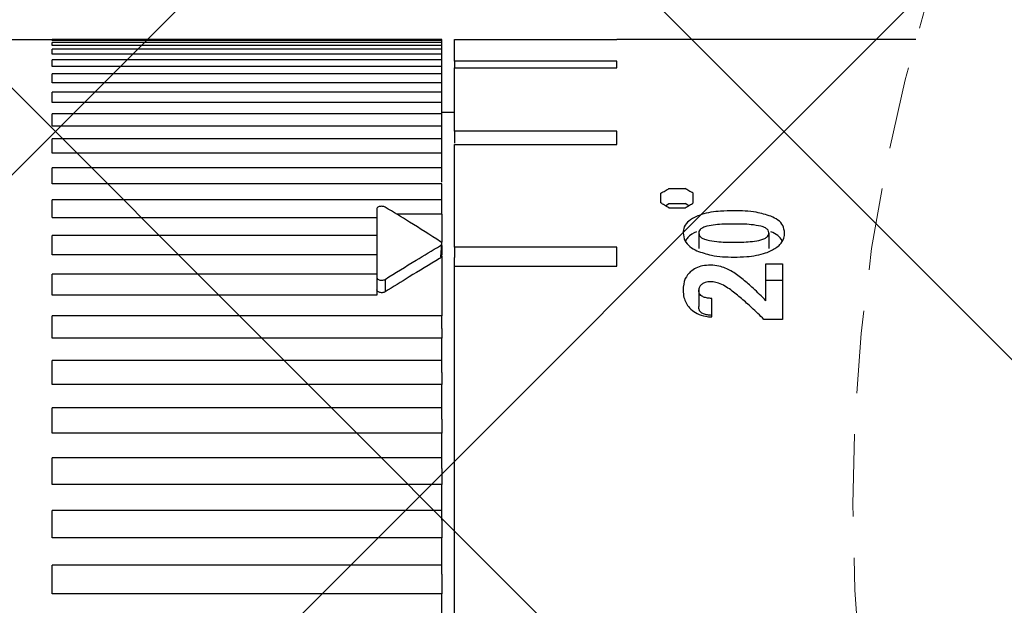
# Model space of a CAD drawing. Units: millimetres. Extents: x -8 to 420, y 0 to 297.
# Drawn here: x 218 to 234, y 245 to 254 of the extents above; entities that cross this region are included whole.
import ezdxf

# ---------------------------------------------------------------- set-up
doc = ezdxf.new("R2010")
doc.units = ezdxf.units.MM
doc.linetypes.add('HIDDEN', pattern=[1.905, 1.27, -0.635])
doc.layers.add('SLD-0', color=179, linetype='Continuous')

# ---------------------------------------------------------------- blocks, each defined once
blk = doc.blocks.new('SW_HATCH_2')
at = {"color": 0, "linetype": 'Continuous', "lineweight": 18}
for p, q in [((0, -22.451), (31.263, 8.812)), ((0, -33.676), (42.488, 8.812)), ((50, -24.668), (16.52, 8.812)), ((50, -13.442), (27.745, 8.812))]:
    blk.add_line(p, q, dxfattribs=at)

msp = doc.modelspace()

# ---------------------------------------------------------------- linework, layer by layer
at = {"layer": 'SLD-0', "color": 7, "linetype": 'Continuous', "lineweight": 25}
for p, q in [((217.5952, 253.9876), (218.8452, 253.9876)), ((217.5952, 253.9876), (218.8452, 253.9876)), ((217.5952, 253.9876), (218.8452, 253.9876)), ((224.8452, 253.9876), (218.8452, 253.9876)), ((218.8452, 253.9859), (218.8452, 253.9876)), ((224.8452, 253.9876), (218.8452, 253.9876)), ((218.8452, 253.9859), (218.8452, 253.9876)), ((224.8452, 253.9876), (218.8452, 253.9876)), ((218.8452, 253.9859), (218.8452, 253.9876)), ((218.8452, 253.9708), (218.8452, 253.9859)), ((224.8452, 253.9859), (218.8452, 253.9859)), ((218.8452, 253.9708), (218.8452, 253.9859)), ((224.8452, 253.9859), (218.8452, 253.9859)), ((218.8452, 253.9708), (218.8452, 253.9859)), ((224.8452, 253.9859), (218.8452, 253.9859)), ((224.8452, 253.9708), (218.8452, 253.9708)), ((224.8452, 253.9708), (218.8452, 253.9708)), ((224.8452, 253.9708), (218.8452, 253.9708)), ((224.8452, 253.9417), (218.8452, 253.9417)), ((218.8452, 253.8966), (218.8452, 253.9417)), ((224.8452, 253.9417), (218.8452, 253.9417)), ((218.8452, 253.8966), (218.8452, 253.9417)), ((224.8452, 253.9417), (218.8452, 253.9417)), ((218.8452, 253.8966), (218.8452, 253.9417)), ((224.8452, 253.8966), (218.8452, 253.8966)), ((224.8452, 253.8966), (218.8452, 253.8966)), ((224.8452, 253.8966), (218.8452, 253.8966)), ((224.8452, 253.9859), (224.8452, 253.9876)), ((224.8452, 253.9859), (224.8452, 253.9876)), ((224.8452, 253.9859), (224.8452, 253.9876)), ((224.8452, 253.9708), (224.8452, 253.9859)), ((224.8452, 253.9708), (224.8452, 253.9859)), ((224.8452, 253.9708), (224.8452, 253.9859)), ((224.8452, 253.9417), (224.8452, 253.9708)), ((224.8452, 253.9417), (224.8452, 253.9708)), ((224.8452, 253.9417), (224.8452, 253.9708)), ((224.8452, 253.8966), (224.8452, 253.9417)), ((224.8452, 253.8966), (224.8452, 253.9417)), ((224.8452, 253.8966), (224.8452, 253.9417)), ((224.8452, 253.8385), (224.8452, 253.8966)), ((224.8452, 253.8385), (224.8452, 253.8966)), ((224.8452, 253.8385), (224.8452, 253.8966)), ((225.0452, 253.6555), (225.0452, 253.9859)), ((225.0452, 253.9859), (227.5452, 253.9859)), ((225.0452, 253.6555), (225.0452, 253.9859)), ((225.0452, 253.9859), (227.5452, 253.9859)), ((225.0452, 253.6555), (225.0452, 253.9859)), ((225.0452, 253.9859), (227.5452, 253.9859)), ((232.1495, 253.9876), (227.5452, 253.9876)), ((227.5452, 253.9859), (227.5452, 253.9876)), ((232.1495, 253.9876), (227.5452, 253.9876)), ((227.5452, 253.9859), (227.5452, 253.9876)), ((232.1495, 253.9876), (227.5452, 253.9876)), ((227.5452, 253.9859), (227.5452, 253.9876)), ((224.8452, 253.8385), (218.8452, 253.8385)), ((218.8452, 253.7634), (218.8452, 253.8385)), ((224.8452, 253.8385), (218.8452, 253.8385)), ((218.8452, 253.7634), (218.8452, 253.8385)), ((224.8452, 253.8385), (218.8452, 253.8385)), ((218.8452, 253.7634), (218.8452, 253.8385)), ((224.8452, 253.7634), (218.8452, 253.7634)), ((224.8452, 253.7634), (218.8452, 253.7634)), ((224.8452, 253.7634), (218.8452, 253.7634)), ((224.8452, 253.7634), (224.8452, 253.8385)), ((224.8452, 253.7634), (224.8452, 253.8385)), ((224.8452, 253.7634), (224.8452, 253.8385)), ((224.8452, 253.6766), (224.8452, 253.7634)), ((224.8452, 253.6766), (224.8452, 253.7634)), ((224.8452, 253.6766), (224.8452, 253.7634)), ((224.8452, 253.6766), (218.8452, 253.6766)), ((218.8452, 253.5718), (218.8452, 253.6766)), ((224.8452, 253.6766), (218.8452, 253.6766)), ((218.8452, 253.5718), (218.8452, 253.6766)), ((224.8452, 253.6766), (218.8452, 253.6766)), ((218.8452, 253.5718), (218.8452, 253.6766)), ((224.8452, 253.5718), (224.8452, 253.6766)), ((224.8452, 253.5718), (224.8452, 253.6766)), ((224.8452, 253.5718), (224.8452, 253.6766)), ((227.5452, 253.6555), (225.0452, 253.6555)), ((225.0452, 253.6555), (225.0452, 253.5515)), ((227.5452, 253.6555), (225.0452, 253.6555)), ((225.0452, 253.6555), (225.0452, 253.5515)), ((227.5452, 253.6555), (225.0452, 253.6555)), ((225.0452, 253.6555), (225.0452, 253.5515)), ((227.5452, 253.5515), (227.5452, 253.6555)), ((227.5452, 253.5515), (227.5452, 253.6555)), ((227.5452, 253.5515), (227.5452, 253.6555)), ((224.8452, 253.5718), (218.8452, 253.5718)), ((224.8452, 253.5718), (218.8452, 253.5718)), ((224.8452, 253.5718), (218.8452, 253.5718)), ((224.8452, 253.4565), (218.8452, 253.4565)), ((218.8452, 253.3224), (218.8452, 253.4565)), ((224.8452, 253.4565), (218.8452, 253.4565)), ((218.8452, 253.3224), (218.8452, 253.4565)), ((224.8452, 253.4565), (218.8452, 253.4565)), ((218.8452, 253.3224), (218.8452, 253.4565)), ((224.8452, 253.4565), (224.8452, 253.5718)), ((224.8452, 253.4565), (224.8452, 253.5718)), ((224.8452, 253.4565), (224.8452, 253.5718)), ((224.8452, 253.3224), (224.8452, 253.4565)), ((224.8452, 253.3224), (224.8452, 253.4565)), ((224.8452, 253.3224), (224.8452, 253.4565)), ((225.0452, 252.5747), (225.0452, 253.5515)), ((225.0452, 253.5515), (227.5452, 253.5515)), ((225.0452, 252.5747), (225.0452, 253.5515)), ((225.0452, 253.5515), (227.5452, 253.5515)), ((225.0452, 252.5747), (225.0452, 253.5515)), ((225.0452, 253.5515), (227.5452, 253.5515)), ((224.8452, 253.3224), (218.8452, 253.3224)), ((224.8452, 253.3224), (218.8452, 253.3224)), ((224.8452, 253.3224), (218.8452, 253.3224)), ((224.8452, 253.179), (224.8452, 253.3224)), ((224.8452, 253.179), (224.8452, 253.3224)), ((224.8452, 253.179), (224.8452, 253.3224)), ((224.8452, 253.179), (218.8452, 253.179)), ((218.8452, 253.0161), (218.8452, 253.179)), ((224.8452, 253.179), (218.8452, 253.179)), ((218.8452, 253.0161), (218.8452, 253.179)), ((224.8452, 253.179), (218.8452, 253.179)), ((218.8452, 253.0161), (218.8452, 253.179)), ((224.8452, 253.0161), (224.8452, 253.179)), ((224.8452, 253.0161), (224.8452, 253.179)), ((224.8452, 253.0161), (224.8452, 253.179)), ((224.8452, 253.0161), (218.8452, 253.0161)), ((224.8452, 253.0161), (218.8452, 253.0161)), ((224.8452, 253.0161), (218.8452, 253.0161)), ((224.8452, 252.8451), (224.8452, 253.0161)), ((224.8452, 252.8451), (224.8452, 253.0161)), ((224.8452, 252.8451), (224.8452, 253.0161)), ((224.8452, 252.8451), (218.8452, 252.8451)), ((218.8452, 252.6538), (218.8452, 252.8451)), ((224.8452, 252.8451), (218.8452, 252.8451)), ((218.8452, 252.6538), (218.8452, 252.8451)), ((224.8452, 252.8451), (218.8452, 252.8451)), ((218.8452, 252.6538), (218.8452, 252.8451)), ((225.0452, 252.8609), (224.8452, 252.8626)), ((225.0452, 252.8609), (224.8452, 252.8626)), ((225.0452, 252.8609), (224.8452, 252.8626)), ((224.8452, 252.6538), (224.8452, 252.8451)), ((224.8452, 252.6538), (224.8452, 252.8451)), ((224.8452, 252.6538), (224.8452, 252.8451)), ((224.8452, 252.6538), (218.8452, 252.6538)), ((224.8452, 252.6538), (218.8452, 252.6538)), ((224.8452, 252.6538), (218.8452, 252.6538)), ((224.8452, 252.4558), (224.8452, 252.6538)), ((224.8452, 252.4558), (224.8452, 252.6538)), ((224.8452, 252.4558), (224.8452, 252.6538)), ((227.5452, 252.5747), (225.0452, 252.5747)), ((225.0452, 252.5747), (225.0452, 252.392)), ((227.5452, 252.5747), (225.0452, 252.5747)), ((225.0452, 252.5747), (225.0452, 252.392)), ((227.5452, 252.5747), (225.0452, 252.5747)), ((225.0452, 252.5747), (225.0452, 252.392)), ((227.5452, 252.3714), (227.5452, 252.5747)), ((227.5452, 252.3714), (227.5452, 252.5747)), ((227.5452, 252.3714), (227.5452, 252.5747)), ((224.8452, 252.4558), (218.8452, 252.4558)), ((218.8452, 252.2368), (218.8452, 252.4558)), ((224.8452, 252.4558), (218.8452, 252.4558)), ((218.8452, 252.2368), (218.8452, 252.4558)), ((224.8452, 252.4558), (218.8452, 252.4558)), ((218.8452, 252.2368), (218.8452, 252.4558)), ((224.8452, 252.2368), (224.8452, 252.4558)), ((224.8452, 252.2368), (224.8452, 252.4558)), ((224.8452, 252.2368), (224.8452, 252.4558)), ((225.0452, 250.7909), (225.0452, 252.3714)), ((225.0452, 252.3714), (227.5452, 252.3714)), ((225.0452, 250.7909), (225.0452, 252.3714)), ((225.0452, 252.3714), (227.5452, 252.3714)), ((225.0452, 250.7909), (225.0452, 252.3714)), ((225.0452, 252.3714), (227.5452, 252.3714)), ((224.8452, 252.2368), (218.8452, 252.2368)), ((224.8452, 252.2368), (218.8452, 252.2368)), ((224.8452, 252.2368), (218.8452, 252.2368)), ((224.8452, 252.0124), (224.8452, 252.2368)), ((224.8452, 252.0124), (224.8452, 252.2368)), ((224.8452, 252.0124), (224.8452, 252.2368)), ((224.8452, 252.0124), (218.8452, 252.0124)), ((218.8452, 251.7665), (218.8452, 252.0124)), ((224.8452, 252.0124), (218.8452, 252.0124)), ((218.8452, 251.7665), (218.8452, 252.0124)), ((224.8452, 252.0124), (218.8452, 252.0124)), ((218.8452, 251.7665), (218.8452, 252.0124)), ((224.8452, 251.789), (224.8452, 252.0124)), ((224.8452, 251.789), (224.8452, 252.0124)), ((224.8452, 251.789), (224.8452, 252.0124)), ((224.8452, 251.7665), (218.8452, 251.7665)), ((224.8452, 251.7665), (218.8452, 251.7665)), ((224.8452, 251.7665), (218.8452, 251.7665)), ((224.8452, 251.5165), (224.8452, 251.7665)), ((224.8452, 251.5165), (224.8452, 251.7665)), ((224.8452, 251.5165), (224.8452, 251.7665)), ((228.2202, 251.471), (228.2202, 251.6191)), ((228.2202, 251.471), (228.2202, 251.6191)), ((228.2202, 251.471), (228.2202, 251.6191)), ((228.3452, 251.691), (228.5952, 251.691)), ((228.3452, 251.691), (228.5952, 251.691)), ((228.3452, 251.691), (228.5952, 251.691)), ((228.7202, 251.471), (228.7202, 251.6191)), ((228.7202, 251.471), (228.7202, 251.6191)), ((228.7202, 251.471), (228.7202, 251.6191)), ((224.8452, 251.5165), (218.8452, 251.5165)), ((218.8452, 251.2446), (218.8452, 251.5165)), ((224.8452, 251.5165), (218.8452, 251.5165)), ((218.8452, 251.2446), (218.8452, 251.5165)), ((224.8452, 251.5165), (218.8452, 251.5165)), ((218.8452, 251.2446), (218.8452, 251.5165)), ((224.8452, 251.3), (224.8452, 251.5165)), ((224.8452, 251.3), (224.8452, 251.5165)), ((224.8452, 251.3), (224.8452, 251.5165)), ((223.8452, 251.378), (223.8452, 250.3267)), ((223.8452, 251.378), (223.8452, 250.3267)), ((223.8452, 251.378), (223.8452, 250.3267)), ((228.2903, 251.4285), (228.3452, 251.4604)), ((228.2903, 251.4285), (228.3452, 251.4604)), ((228.2903, 251.4285), (228.3452, 251.4604)), ((228.3452, 251.4604), (228.5952, 251.4604)), ((228.3452, 251.4604), (228.5952, 251.4604)), ((228.3452, 251.4604), (228.5952, 251.4604)), ((228.3452, 251.3949), (228.5952, 251.3949)), ((228.3452, 251.3949), (228.5952, 251.3949)), ((228.3452, 251.3949), (228.5952, 251.3949)), ((228.65, 251.4285), (228.5952, 251.4604)), ((228.65, 251.4285), (228.5952, 251.4604)), ((228.65, 251.4285), (228.5952, 251.4604)), ((218.8452, 251.2446), (223.8452, 251.2446)), ((218.8452, 251.2446), (223.8452, 251.2446)), ((218.8452, 251.2446), (223.8452, 251.2446)), ((224.8452, 251.3), (224.1485, 251.3)), ((224.8452, 251.3), (224.1485, 251.3)), ((224.8452, 251.3), (224.1485, 251.3)), ((224.8452, 251.3), (224.8452, 250.8693)), ((224.8452, 251.3), (224.8452, 250.8693)), ((224.8452, 251.3), (224.8452, 250.8693)), ((228.8051, 251.0085), (228.8051, 250.7668)), ((228.8051, 251.0085), (228.8051, 250.7668)), ((228.8051, 251.0085), (228.8051, 250.7668)), ((229.8852, 251.0085), (229.8852, 250.7668)), ((229.8852, 251.0085), (229.8852, 250.7668)), ((229.8852, 251.0085), (229.8852, 250.7668)), ((223.8452, 250.9698), (218.8452, 250.9698)), ((218.8452, 250.6727), (218.8452, 250.9698)), ((223.8452, 250.9698), (218.8452, 250.9698)), ((218.8452, 250.6727), (218.8452, 250.9698)), ((223.8452, 250.9698), (218.8452, 250.9698)), ((218.8452, 250.6727), (218.8452, 250.9698)), ((224.8333, 250.6427), (224.8471, 250.8428)), ((224.8333, 250.6427), (224.8471, 250.8428)), ((224.8333, 250.6427), (224.8471, 250.8428)), ((224.8452, 250.8142), (224.8452, 250.6645)), ((224.8452, 250.8142), (224.8452, 250.6645)), ((224.8452, 250.8142), (224.8452, 250.6645)), ((227.5452, 250.7909), (225.0452, 250.7909)), ((225.0452, 250.7909), (225.0452, 250.6291)), ((227.5452, 250.7909), (225.0452, 250.7909)), ((225.0452, 250.7909), (225.0452, 250.6291)), ((227.5452, 250.7909), (225.0452, 250.7909)), ((225.0452, 250.7909), (225.0452, 250.6291)), ((227.5452, 250.497), (227.5452, 250.7909)), ((227.5452, 250.497), (227.5452, 250.7909)), ((227.5452, 250.497), (227.5452, 250.7909)), ((223.8452, 250.6727), (218.8452, 250.6727)), ((223.8452, 250.6727), (218.8452, 250.6727)), ((223.8452, 250.6727), (218.8452, 250.6727)), ((224.8452, 250.6538), (224.8346, 250.6607)), ((224.8452, 250.6538), (224.8346, 250.6607)), ((224.8452, 250.6538), (224.8346, 250.6607)), ((224.8452, 250.6538), (224.8452, 249.7314)), ((224.8452, 250.6538), (224.8452, 249.7314)), ((224.8452, 250.6538), (224.8452, 249.7314)), ((225.0452, 250.497), (225.0452, 250.6291)), ((225.0452, 250.497), (225.0452, 250.6291)), ((225.0452, 250.497), (225.0452, 250.6291)), ((225.0452, 236.4876), (225.0452, 250.497)), ((225.0452, 250.497), (227.5452, 250.497)), ((225.0452, 236.4876), (225.0452, 250.497)), ((225.0452, 250.497), (227.5452, 250.497)), ((225.0452, 236.4876), (225.0452, 250.497)), ((225.0452, 250.497), (227.5452, 250.497)), ((229.8403, 250.5311), (230.0952, 250.5311)), ((229.8403, 249.9653), (229.8403, 250.5311)), ((229.8403, 250.5311), (230.0952, 250.5311)), ((229.8403, 249.9653), (229.8403, 250.5311)), ((229.8403, 250.5311), (230.0952, 250.5311)), ((229.8403, 249.9653), (229.8403, 250.5311)), ((230.0952, 250.5311), (230.0952, 249.6785)), ((230.0952, 250.5311), (230.0952, 249.6785)), ((230.0952, 250.5311), (230.0952, 249.6785)), ((223.8452, 250.3741), (218.8452, 250.3741)), ((218.8452, 250.0527), (218.8452, 250.3741)), ((223.8452, 250.3741), (218.8452, 250.3741)), ((218.8452, 250.0527), (218.8452, 250.3741)), ((223.8452, 250.3741), (218.8452, 250.3741)), ((218.8452, 250.0527), (218.8452, 250.3741)), ((223.8452, 250.3267), (223.8452, 250.1352)), ((223.8452, 250.3267), (223.8452, 250.1352)), ((223.8452, 250.3267), (223.8452, 250.1352)), ((223.9732, 250.2935), (223.9732, 250.1019)), ((223.9732, 250.2935), (223.9732, 250.1019)), ((223.9732, 250.2935), (223.9732, 250.1019)), ((229.8403, 250.281), (230.0952, 250.281)), ((229.8403, 250.281), (230.0952, 250.281)), ((229.8403, 250.281), (230.0952, 250.281)), ((223.8452, 250.1352), (223.8452, 250.0527)), ((223.8452, 250.1352), (223.8452, 250.0527)), ((223.8452, 250.1352), (223.8452, 250.0527)), ((228.8051, 250.1314), (228.8051, 249.8739)), ((228.8051, 250.1314), (228.8051, 249.8739)), ((228.8051, 250.1314), (228.8051, 249.8739)), ((223.8452, 250.0527), (218.8452, 250.0527)), ((223.8452, 250.0527), (218.8452, 250.0527)), ((223.8452, 250.0527), (218.8452, 250.0527)), ((229.0046, 249.7158), (229.0046, 249.9989)), ((229.0046, 249.7158), (229.0046, 249.9989)), ((229.0046, 249.7158), (229.0046, 249.9989)), ((224.8452, 249.7314), (218.8452, 249.7314)), ((218.8452, 249.3869), (218.8452, 249.7314)), ((224.8452, 249.7314), (218.8452, 249.7314)), ((218.8452, 249.3869), (218.8452, 249.7314)), ((224.8452, 249.7314), (218.8452, 249.7314)), ((218.8452, 249.3869), (218.8452, 249.7314)), ((224.8452, 249.5398), (224.8452, 249.7314)), ((224.8452, 249.5398), (224.8452, 249.7314)), ((224.8452, 249.5398), (224.8452, 249.7314)), ((230.0952, 249.6785), (229.8089, 249.6785)), ((230.0952, 249.6785), (229.8089, 249.6785)), ((230.0952, 249.6785), (229.8089, 249.6785)), ((224.8452, 249.5398), (224.8452, 249.3869)), ((224.8452, 249.5398), (224.8452, 249.3869)), ((224.8452, 249.5398), (224.8452, 249.3869)), ((224.8452, 249.3869), (218.8452, 249.3869)), ((224.8452, 249.3869), (218.8452, 249.3869)), ((224.8452, 249.3869), (218.8452, 249.3869)), ((224.8452, 249.0438), (224.8452, 249.3869)), ((224.8452, 249.0438), (224.8452, 249.3869)), ((224.8452, 249.0438), (224.8452, 249.3869)), ((224.8452, 249.0438), (218.8452, 249.0438)), ((218.8452, 248.6775), (218.8452, 249.0438)), ((224.8452, 249.0438), (218.8452, 249.0438)), ((218.8452, 248.6775), (218.8452, 249.0438)), ((224.8452, 249.0438), (218.8452, 249.0438)), ((218.8452, 248.6775), (218.8452, 249.0438)), ((224.8452, 248.862), (224.8452, 249.0438)), ((224.8452, 248.862), (224.8452, 249.0438)), ((224.8452, 248.862), (224.8452, 249.0438)), ((224.8452, 248.862), (224.8452, 248.6775)), ((224.8452, 248.862), (224.8452, 248.6775)), ((224.8452, 248.862), (224.8452, 248.6775)), ((224.8452, 248.6775), (218.8452, 248.6775)), ((224.8452, 248.6775), (218.8452, 248.6775)), ((224.8452, 248.6775), (218.8452, 248.6775)), ((224.8452, 248.3138), (224.8452, 248.6775)), ((224.8452, 248.3138), (224.8452, 248.6775)), ((224.8452, 248.3138), (224.8452, 248.6775)), ((224.8452, 248.3138), (218.8452, 248.3138)), ((218.8452, 247.9268), (218.8452, 248.3138)), ((224.8452, 248.3138), (218.8452, 248.3138)), ((218.8452, 247.9268), (218.8452, 248.3138)), ((224.8452, 248.3138), (218.8452, 248.3138)), ((218.8452, 247.9268), (218.8452, 248.3138)), ((224.8452, 248.1422), (224.8452, 248.3138)), ((224.8452, 248.1422), (224.8452, 248.3138)), ((224.8452, 248.1422), (224.8452, 248.3138)), ((224.8452, 248.1422), (224.8452, 247.9268)), ((224.8452, 248.1422), (224.8452, 247.9268)), ((224.8452, 248.1422), (224.8452, 247.9268)), ((224.8452, 247.9268), (218.8452, 247.9268)), ((224.8452, 247.9268), (218.8452, 247.9268)), ((224.8452, 247.9268), (218.8452, 247.9268)), ((224.8452, 247.5438), (224.8452, 247.9268)), ((224.8452, 247.5438), (224.8452, 247.9268)), ((224.8452, 247.5438), (224.8452, 247.9268)), ((224.8452, 247.5438), (218.8452, 247.5438)), ((218.8452, 247.1374), (218.8452, 247.5438)), ((224.8452, 247.5438), (218.8452, 247.5438)), ((218.8452, 247.1374), (218.8452, 247.5438)), ((224.8452, 247.5438), (218.8452, 247.5438)), ((218.8452, 247.1374), (218.8452, 247.5438)), ((224.8452, 247.3831), (224.8452, 247.5438)), ((224.8452, 247.3831), (224.8452, 247.5438)), ((224.8452, 247.3831), (224.8452, 247.5438)), ((224.8452, 247.3831), (224.8452, 247.1374)), ((224.8452, 247.3831), (224.8452, 247.1374)), ((224.8452, 247.3831), (224.8452, 247.1374)), ((224.8452, 247.1374), (218.8452, 247.1374)), ((224.8452, 247.1374), (218.8452, 247.1374)), ((224.8452, 247.1374), (218.8452, 247.1374)), ((224.8452, 246.7363), (224.8452, 247.1374)), ((224.8452, 246.7363), (224.8452, 247.1374)), ((224.8452, 246.7363), (224.8452, 247.1374)), ((224.8452, 246.7363), (218.8452, 246.7363)), ((218.8452, 246.3119), (218.8452, 246.7363)), ((224.8452, 246.7363), (218.8452, 246.7363)), ((218.8452, 246.3119), (218.8452, 246.7363)), ((224.8452, 246.7363), (218.8452, 246.7363)), ((218.8452, 246.3119), (218.8452, 246.7363)), ((224.8452, 246.587), (224.8452, 246.7363)), ((224.8452, 246.587), (224.8452, 246.7363)), ((224.8452, 246.587), (224.8452, 246.7363)), ((224.8452, 246.587), (224.8452, 246.3119)), ((224.8452, 246.587), (224.8452, 246.3119)), ((224.8452, 246.587), (224.8452, 246.3119)), ((224.8452, 246.3119), (218.8452, 246.3119)), ((224.8452, 246.3119), (218.8452, 246.3119)), ((224.8452, 246.3119), (218.8452, 246.3119)), ((224.8452, 245.8942), (224.8452, 246.3119)), ((224.8452, 245.8942), (224.8452, 246.3119)), ((224.8452, 245.8942), (224.8452, 246.3119)), ((224.8452, 245.8942), (218.8452, 245.8942)), ((218.8452, 245.4533), (218.8452, 245.8942)), ((224.8452, 245.8942), (218.8452, 245.8942)), ((218.8452, 245.4533), (218.8452, 245.8942)), ((224.8452, 245.8942), (218.8452, 245.8942)), ((218.8452, 245.4533), (218.8452, 245.8942)), ((224.8452, 245.7568), (224.8452, 245.8942)), ((224.8452, 245.7568), (224.8452, 245.8942)), ((224.8452, 245.7568), (224.8452, 245.8942)), ((224.8452, 245.7568), (224.8452, 245.4533)), ((224.8452, 245.7568), (224.8452, 245.4533)), ((224.8452, 245.7568), (224.8452, 245.4533)), ((224.8452, 245.4533), (218.8452, 245.4533)), ((224.8452, 245.4533), (218.8452, 245.4533)), ((224.8452, 245.4533), (218.8452, 245.4533)), ((224.8452, 245.0202), (224.8452, 245.4533)), ((224.8452, 245.0202), (224.8452, 245.4533)), ((224.8452, 245.0202), (224.8452, 245.4533))]:
    msp.add_line(p, q, dxfattribs=at)
at = {"layer": 'SLD-0', "color": 7, "linetype": 'HIDDEN', "lineweight": 18}
msp.add_arc((258.0551, 246.8251), 26.8775, 157.38014, 202.61986, dxfattribs=at)
msp.add_arc((258.0551, 246.8251), 26.8775, 157.38014, 202.61986, dxfattribs=at)
msp.add_arc((258.0551, 246.8251), 26.8775, 157.38014, 202.61986, dxfattribs=at)
at = {"layer": 'SLD-0', "color": 7, "linetype": 'Continuous', "lineweight": 25}
for points, knots in [([(228.2202, 251.6191), (228.2435, 251.6326), (228.2851, 251.6567), (228.3268, 251.6805), (228.3452, 251.691)], [0, 0, 0, 0, 0.5602679, 1, 1, 1, 1]), ([(228.2202, 251.6191), (228.2435, 251.6326), (228.2851, 251.6567), (228.3268, 251.6805), (228.3452, 251.691)], [0, 0, 0, 0, 0.5602679, 1, 1, 1, 1]), ([(228.2202, 251.6191), (228.2435, 251.6326), (228.2851, 251.6567), (228.3268, 251.6805), (228.3452, 251.691)], [0, 0, 0, 0, 0.5602679, 1, 1, 1, 1]), ([(228.7202, 251.6191), (228.6969, 251.6326), (228.6553, 251.6567), (228.6135, 251.6805), (228.5952, 251.691)], [0, 0, 0, 0, 0.5602679, 1, 1, 1, 1]), ([(228.7202, 251.6191), (228.6969, 251.6326), (228.6553, 251.6567), (228.6135, 251.6805), (228.5952, 251.691)], [0, 0, 0, 0, 0.5602679, 1, 1, 1, 1]), ([(228.7202, 251.6191), (228.6969, 251.6326), (228.6553, 251.6567), (228.6135, 251.6805), (228.5952, 251.691)], [0, 0, 0, 0, 0.5602679, 1, 1, 1, 1]), ([(228.3452, 251.3949), (228.3219, 251.4092), (228.2803, 251.4347), (228.2385, 251.4599), (228.2202, 251.471)], [0, 0, 0, 0, 0.5602776, 1, 1, 1, 1]), ([(228.3452, 251.3949), (228.3219, 251.4092), (228.2803, 251.4347), (228.2385, 251.4599), (228.2202, 251.471)], [0, 0, 0, 0, 0.5602776, 1, 1, 1, 1]), ([(228.3452, 251.3949), (228.3219, 251.4092), (228.2803, 251.4347), (228.2385, 251.4599), (228.2202, 251.471)], [0, 0, 0, 0, 0.5602776, 1, 1, 1, 1]), ([(228.5952, 251.3949), (228.6185, 251.4092), (228.66, 251.4347), (228.7018, 251.4599), (228.7202, 251.471)], [0, 0, 0, 0, 0.5602722, 1, 1, 1, 1]), ([(228.5952, 251.3949), (228.6185, 251.4092), (228.66, 251.4347), (228.7018, 251.4599), (228.7202, 251.471)], [0, 0, 0, 0, 0.5602722, 1, 1, 1, 1]), ([(228.5952, 251.3949), (228.6185, 251.4092), (228.66, 251.4347), (228.7018, 251.4599), (228.7202, 251.471)], [0, 0, 0, 0, 0.5602722, 1, 1, 1, 1]), ([(223.9758, 251.4054), (223.9693, 251.4085), (223.9555, 251.4151), (223.9319, 251.4189), (223.9073, 251.4189), (223.8839, 251.4145), (223.8644, 251.4063), (223.8503, 251.395), (223.8453, 251.384), (223.8452, 251.3786), (223.8452, 251.378)], [0, 0, 0, 0, 0.1431988, 0.3045207, 0.4721517, 0.6328342, 0.7749392, 0.8920013, 0.9878385, 1, 1, 1, 1]), ([(223.9758, 251.4054), (223.9693, 251.4085), (223.9555, 251.4151), (223.9319, 251.4189), (223.9073, 251.4189), (223.8839, 251.4145), (223.8644, 251.4063), (223.8503, 251.395), (223.8453, 251.384), (223.8452, 251.3786), (223.8452, 251.378)], [0, 0, 0, 0, 0.1431988, 0.3045207, 0.4721517, 0.6328342, 0.7749392, 0.8920013, 0.9878385, 1, 1, 1, 1]), ([(223.9758, 251.4054), (223.9693, 251.4085), (223.9555, 251.4151), (223.9319, 251.4189), (223.9073, 251.4189), (223.8839, 251.4145), (223.8644, 251.4063), (223.8503, 251.395), (223.8453, 251.384), (223.8452, 251.3786), (223.8452, 251.378)], [0, 0, 0, 0, 0.1431988, 0.3045207, 0.4721517, 0.6328342, 0.7749392, 0.8920013, 0.9878385, 1, 1, 1, 1]), ([(224.8278, 250.8741), (224.6693, 250.9758), (224.3875, 251.1565), (224.1011, 251.3296), (223.9758, 251.4054)], [0, 0, 0, 0, 0.5626462, 1, 1, 1, 1]), ([(224.8278, 250.8741), (224.6693, 250.9758), (224.3875, 251.1565), (224.1011, 251.3296), (223.9758, 251.4054)], [0, 0, 0, 0, 0.5626462, 1, 1, 1, 1]), ([(224.8278, 250.8741), (224.6693, 250.9758), (224.3875, 251.1565), (224.1011, 251.3296), (223.9758, 251.4054)], [0, 0, 0, 0, 0.5626462, 1, 1, 1, 1]), ([(229.3462, 251.351), (229.2783, 251.3495), (229.1109, 251.3459), (228.9156, 251.3183), (228.7972, 251.2732), (228.7719, 251.2635)], [0, 0, 0, 0, 0.349501, 0.8609835, 1, 1, 1, 1]), ([(229.3462, 251.351), (229.2783, 251.3495), (229.1109, 251.3459), (228.9156, 251.3183), (228.7972, 251.2732), (228.7719, 251.2635)], [0, 0, 0, 0, 0.349501, 0.8609835, 1, 1, 1, 1]), ([(229.3462, 251.351), (229.2783, 251.3495), (229.1109, 251.3459), (228.9156, 251.3183), (228.7972, 251.2732), (228.7719, 251.2635)], [0, 0, 0, 0, 0.349501, 0.8609835, 1, 1, 1, 1]), ([(229.9173, 251.2655), (229.8425, 251.2887), (229.657, 251.3462), (229.4623, 251.3492), (229.3462, 251.351)], [0, 0, 0, 0, 0.4034151, 1, 1, 1, 1]), ([(229.9173, 251.2655), (229.8425, 251.2887), (229.657, 251.3462), (229.4623, 251.3492), (229.3462, 251.351)], [0, 0, 0, 0, 0.4034151, 1, 1, 1, 1]), ([(229.9173, 251.2655), (229.8425, 251.2887), (229.657, 251.3462), (229.4623, 251.3492), (229.3462, 251.351)], [0, 0, 0, 0, 0.4034151, 1, 1, 1, 1]), ([(228.7719, 251.2635), (228.7298, 251.2429), (228.6535, 251.2054), (228.575, 251.1106), (228.5673, 251.0403), (228.5638, 251.0085)], [0, 0, 0, 0, 0.40198269, 0.72851859, 1, 1, 1, 1]), ([(228.7719, 251.2635), (228.7298, 251.2429), (228.6535, 251.2054), (228.575, 251.1106), (228.5673, 251.0403), (228.5638, 251.0085)], [0, 0, 0, 0, 0.40198269, 0.72851859, 1, 1, 1, 1]), ([(228.7719, 251.2635), (228.7298, 251.2429), (228.6535, 251.2054), (228.575, 251.1106), (228.5673, 251.0403), (228.5638, 251.0085)], [0, 0, 0, 0, 0.40198269, 0.72851859, 1, 1, 1, 1]), ([(230.1275, 251.0085), (230.1223, 251.048), (230.1119, 251.1261), (230.0251, 251.2149), (229.9541, 251.2483), (229.9173, 251.2655)], [0, 0, 0, 0, 0.3318285, 0.65454, 1, 1, 1, 1]), ([(230.1275, 251.0085), (230.1223, 251.048), (230.1119, 251.1261), (230.0251, 251.2149), (229.9541, 251.2483), (229.9173, 251.2655)], [0, 0, 0, 0, 0.3318285, 0.65454, 1, 1, 1, 1]), ([(230.1275, 251.0085), (230.1223, 251.048), (230.1119, 251.1261), (230.0251, 251.2149), (229.9541, 251.2483), (229.9173, 251.2655)], [0, 0, 0, 0, 0.3318285, 0.65454, 1, 1, 1, 1]), ([(228.5638, 251.0085), (228.5691, 250.9683), (228.5799, 250.8872), (228.6656, 250.7917), (228.7382, 250.7536), (228.775, 250.7344)], [0, 0, 0, 0, 0.3266064, 0.6590251, 1, 1, 1, 1]), ([(228.5638, 251.0085), (228.5691, 250.9683), (228.5799, 250.8872), (228.6656, 250.7917), (228.7382, 250.7536), (228.775, 250.7344)], [0, 0, 0, 0, 0.3266064, 0.6590251, 1, 1, 1, 1]), ([(228.5638, 251.0085), (228.5691, 250.9683), (228.5799, 250.8872), (228.6656, 250.7917), (228.7382, 250.7536), (228.775, 250.7344)], [0, 0, 0, 0, 0.3266064, 0.6590251, 1, 1, 1, 1]), ([(228.7719, 251.0261), (228.7202, 251.0025), (228.6476, 250.9695), (228.6104, 250.9014), (228.5997, 250.8819)], [0, 0, 0, 0, 0.7125151, 1, 1, 1, 1]), ([(228.7719, 251.0261), (228.7202, 251.0025), (228.6476, 250.9695), (228.6104, 250.9014), (228.5997, 250.8819)], [0, 0, 0, 0, 0.7125151, 1, 1, 1, 1]), ([(228.7719, 251.0261), (228.7202, 251.0025), (228.6476, 250.9695), (228.6104, 250.9014), (228.5997, 250.8819)], [0, 0, 0, 0, 0.7125151, 1, 1, 1, 1]), ([(228.9305, 251.1126), (228.9087, 251.1061), (228.8719, 251.095), (228.8284, 251.067), (228.8073, 251.0358), (228.8057, 251.0157), (228.8051, 251.0085)], [0, 0, 0, 0, 0.387814, 0.6569003, 0.8762769, 1, 1, 1, 1]), ([(228.9305, 251.1126), (228.9087, 251.1061), (228.8719, 251.095), (228.8284, 251.067), (228.8073, 251.0358), (228.8057, 251.0157), (228.8051, 251.0085)], [0, 0, 0, 0, 0.387814, 0.6569003, 0.8762769, 1, 1, 1, 1]), ([(228.9305, 251.1126), (228.9087, 251.1061), (228.8719, 251.095), (228.8284, 251.067), (228.8073, 251.0358), (228.8057, 251.0157), (228.8051, 251.0085)], [0, 0, 0, 0, 0.387814, 0.6569003, 0.8762769, 1, 1, 1, 1]), ([(228.8051, 251.0085), (228.8077, 250.9936), (228.8127, 250.9641), (228.8495, 250.9322), (228.8893, 250.9128), (228.9182, 250.9041), (228.9305, 250.9004)], [0, 0, 0, 0, 0.2478523, 0.4915427, 0.7830987, 1, 1, 1, 1]), ([(228.8051, 251.0085), (228.8077, 250.9936), (228.8127, 250.9641), (228.8495, 250.9322), (228.8893, 250.9128), (228.9182, 250.9041), (228.9305, 250.9004)], [0, 0, 0, 0, 0.2478523, 0.4915427, 0.7830987, 1, 1, 1, 1]), ([(228.8051, 251.0085), (228.8077, 250.9936), (228.8127, 250.9641), (228.8495, 250.9322), (228.8893, 250.9128), (228.9182, 250.9041), (228.9305, 250.9004)], [0, 0, 0, 0, 0.2478523, 0.4915427, 0.7830987, 1, 1, 1, 1]), ([(229.3462, 251.1455), (229.2951, 251.1449), (229.1999, 251.1439), (229.0605, 251.1371), (228.9738, 251.1208), (228.9305, 251.1126)], [0, 0, 0, 0, 0.3669975, 0.6837065, 1, 1, 1, 1]), ([(229.3462, 251.1455), (229.2951, 251.1449), (229.1999, 251.1439), (229.0605, 251.1371), (228.9738, 251.1208), (228.9305, 251.1126)], [0, 0, 0, 0, 0.3669975, 0.6837065, 1, 1, 1, 1]), ([(229.3462, 251.1455), (229.2951, 251.1449), (229.1999, 251.1439), (229.0605, 251.1371), (228.9738, 251.1208), (228.9305, 251.1126)], [0, 0, 0, 0, 0.3669975, 0.6837065, 1, 1, 1, 1]), ([(229.7619, 251.1126), (229.7122, 251.1215), (229.5749, 251.1459), (229.4352, 251.1456), (229.3462, 251.1455)], [0, 0, 0, 0, 0.3624904, 1, 1, 1, 1]), ([(229.7619, 251.1126), (229.7122, 251.1215), (229.5749, 251.1459), (229.4352, 251.1456), (229.3462, 251.1455)], [0, 0, 0, 0, 0.3624904, 1, 1, 1, 1]), ([(229.7619, 251.1126), (229.7122, 251.1215), (229.5749, 251.1459), (229.4352, 251.1456), (229.3462, 251.1455)], [0, 0, 0, 0, 0.3624904, 1, 1, 1, 1]), ([(229.8852, 251.0085), (229.8826, 251.0232), (229.8774, 251.0523), (229.8404, 251.083), (229.8015, 251.1012), (229.7736, 251.1093), (229.7619, 251.1126)], [0, 0, 0, 0, 0.2521001, 0.4970384, 0.7904012, 1, 1, 1, 1]), ([(229.8852, 251.0085), (229.8826, 251.0232), (229.8774, 251.0523), (229.8404, 251.083), (229.8015, 251.1012), (229.7736, 251.1093), (229.7619, 251.1126)], [0, 0, 0, 0, 0.2521001, 0.4970384, 0.7904012, 1, 1, 1, 1]), ([(229.8852, 251.0085), (229.8826, 251.0232), (229.8774, 251.0523), (229.8404, 251.083), (229.8015, 251.1012), (229.7736, 251.1093), (229.7619, 251.1126)], [0, 0, 0, 0, 0.2521001, 0.4970384, 0.7904012, 1, 1, 1, 1]), ([(229.762, 250.9003), (229.7834, 250.9071), (229.8199, 250.9189), (229.8628, 250.9483), (229.8831, 250.9805), (229.8846, 251.001), (229.8852, 251.0085)], [0, 0, 0, 0, 0.3816125, 0.6521058, 0.8733678, 1, 1, 1, 1]), ([(229.762, 250.9003), (229.7834, 250.9071), (229.8199, 250.9189), (229.8628, 250.9483), (229.8831, 250.9805), (229.8846, 251.001), (229.8852, 251.0085)], [0, 0, 0, 0, 0.3816125, 0.6521058, 0.8733678, 1, 1, 1, 1]), ([(229.762, 250.9003), (229.7834, 250.9071), (229.8199, 250.9189), (229.8628, 250.9483), (229.8831, 250.9805), (229.8846, 251.001), (229.8852, 251.0085)], [0, 0, 0, 0, 0.3816125, 0.6521058, 0.8733678, 1, 1, 1, 1]), ([(230.0925, 250.8904), (230.0715, 250.9184), (230.0255, 250.9797), (229.9554, 251.0111), (229.9173, 251.0281)], [0, 0, 0, 0, 0.4571433, 1, 1, 1, 1]), ([(230.0925, 250.8904), (230.0715, 250.9184), (230.0255, 250.9797), (229.9554, 251.0111), (229.9173, 251.0281)], [0, 0, 0, 0, 0.4571433, 1, 1, 1, 1]), ([(230.0925, 250.8904), (230.0715, 250.9184), (230.0255, 250.9797), (229.9554, 251.0111), (229.9173, 251.0281)], [0, 0, 0, 0, 0.4571433, 1, 1, 1, 1]), ([(229.9218, 250.7364), (229.9701, 250.7636), (230.0518, 250.8095), (230.1195, 250.9158), (230.1252, 250.9811), (230.1275, 251.0085)], [0, 0, 0, 0, 0.4571193, 0.7729116, 1, 1, 1, 1]), ([(229.9218, 250.7364), (229.9701, 250.7636), (230.0518, 250.8095), (230.1195, 250.9158), (230.1252, 250.9811), (230.1275, 251.0085)], [0, 0, 0, 0, 0.4571193, 0.7729116, 1, 1, 1, 1]), ([(229.9218, 250.7364), (229.9701, 250.7636), (230.0518, 250.8095), (230.1195, 250.9158), (230.1252, 250.9811), (230.1275, 251.0085)], [0, 0, 0, 0, 0.4571193, 0.7729116, 1, 1, 1, 1]), ([(224.8253, 250.8134), (224.8305, 250.8171), (224.8402, 250.8237), (224.8482, 250.8392), (224.8464, 250.8557), (224.8377, 250.8671), (224.8305, 250.8722), (224.8278, 250.8741)], [0, 0, 0, 0, 0.2487127, 0.4568149, 0.6517834, 0.8716247, 1, 1, 1, 1]), ([(224.8253, 250.8134), (224.8305, 250.8171), (224.8402, 250.8237), (224.8482, 250.8392), (224.8464, 250.8557), (224.8377, 250.8671), (224.8305, 250.8722), (224.8278, 250.8741)], [0, 0, 0, 0, 0.2487127, 0.4568149, 0.6517834, 0.8716247, 1, 1, 1, 1]), ([(224.8253, 250.8134), (224.8305, 250.8171), (224.8402, 250.8237), (224.8482, 250.8392), (224.8464, 250.8557), (224.8377, 250.8671), (224.8305, 250.8722), (224.8278, 250.8741)], [0, 0, 0, 0, 0.2487127, 0.4568149, 0.6517834, 0.8716247, 1, 1, 1, 1]), ([(228.9305, 250.9004), (228.981, 250.8911), (229.1182, 250.8659), (229.258, 250.8663), (229.3462, 250.8665)], [0, 0, 0, 0, 0.368435, 1, 1, 1, 1]), ([(228.9305, 250.9004), (228.981, 250.8911), (229.1182, 250.8659), (229.258, 250.8663), (229.3462, 250.8665)], [0, 0, 0, 0, 0.368435, 1, 1, 1, 1]), ([(228.9305, 250.9004), (228.981, 250.8911), (229.1182, 250.8659), (229.258, 250.8663), (229.3462, 250.8665)], [0, 0, 0, 0, 0.368435, 1, 1, 1, 1]), ([(229.3462, 250.8665), (229.3976, 250.867), (229.4929, 250.8681), (229.6324, 250.8748), (229.7188, 250.8918), (229.762, 250.9003)], [0, 0, 0, 0, 0.368745, 0.6843986, 1, 1, 1, 1]), ([(229.3462, 250.8665), (229.3976, 250.867), (229.4929, 250.8681), (229.6324, 250.8748), (229.7188, 250.8918), (229.762, 250.9003)], [0, 0, 0, 0, 0.368745, 0.6843986, 1, 1, 1, 1]), ([(229.3462, 250.8665), (229.3976, 250.867), (229.4929, 250.8681), (229.6324, 250.8748), (229.7188, 250.8918), (229.762, 250.9003)], [0, 0, 0, 0, 0.368745, 0.6843986, 1, 1, 1, 1]), ([(223.9732, 250.2935), (224.1319, 250.3924), (224.4143, 250.5685), (224.7001, 250.7389), (224.8253, 250.8134)], [0, 0, 0, 0, 0.5621425, 1, 1, 1, 1]), ([(223.9732, 250.2935), (224.1319, 250.3924), (224.4143, 250.5685), (224.7001, 250.7389), (224.8253, 250.8134)], [0, 0, 0, 0, 0.5621425, 1, 1, 1, 1]), ([(223.9732, 250.2935), (224.1319, 250.3924), (224.4143, 250.5685), (224.7001, 250.7389), (224.8253, 250.8134)], [0, 0, 0, 0, 0.5621425, 1, 1, 1, 1]), ([(228.775, 250.7344), (228.849, 250.7083), (229.0332, 250.6434), (229.229, 250.6395), (229.3462, 250.6371)], [0, 0, 0, 0, 0.40181188, 1, 1, 1, 1]), ([(228.775, 250.7344), (228.849, 250.7083), (229.0332, 250.6434), (229.229, 250.6395), (229.3462, 250.6371)], [0, 0, 0, 0, 0.40181188, 1, 1, 1, 1]), ([(228.775, 250.7344), (228.849, 250.7083), (229.0332, 250.6434), (229.229, 250.6395), (229.3462, 250.6371)], [0, 0, 0, 0, 0.40181188, 1, 1, 1, 1]), ([(229.3462, 250.6371), (229.4124, 250.6387), (229.5771, 250.6425), (229.7737, 250.6737), (229.8932, 250.7243), (229.9218, 250.7364)], [0, 0, 0, 0, 0.338356, 0.8416761, 1, 1, 1, 1]), ([(229.3462, 250.6371), (229.4124, 250.6387), (229.5771, 250.6425), (229.7737, 250.6737), (229.8932, 250.7243), (229.9218, 250.7364)], [0, 0, 0, 0, 0.338356, 0.8416761, 1, 1, 1, 1]), ([(229.3462, 250.6371), (229.4124, 250.6387), (229.5771, 250.6425), (229.7737, 250.6737), (229.8932, 250.7243), (229.9218, 250.7364)], [0, 0, 0, 0, 0.338356, 0.8416761, 1, 1, 1, 1]), ([(224.8115, 250.6133), (224.6547, 250.5197), (224.3736, 250.352), (224.096, 250.1786), (223.9732, 250.1019)], [0, 0, 0, 0, 0.5578573, 1, 1, 1, 1]), ([(224.8115, 250.6133), (224.6547, 250.5197), (224.3736, 250.352), (224.096, 250.1786), (223.9732, 250.1019)], [0, 0, 0, 0, 0.5578573, 1, 1, 1, 1]), ([(224.8115, 250.6133), (224.6547, 250.5197), (224.3736, 250.352), (224.096, 250.1786), (223.9732, 250.1019)], [0, 0, 0, 0, 0.5578573, 1, 1, 1, 1]), ([(224.8324, 250.6428), (224.8321, 250.6392), (224.8311, 250.6298), (224.8218, 250.6201), (224.8143, 250.6151), (224.8115, 250.6133)], [0, 0, 0, 0, 0.2791711, 0.7358425, 1, 1, 1, 1]), ([(224.8324, 250.6428), (224.8321, 250.6392), (224.8311, 250.6298), (224.8218, 250.6201), (224.8143, 250.6151), (224.8115, 250.6133)], [0, 0, 0, 0, 0.2791711, 0.7358425, 1, 1, 1, 1]), ([(224.8324, 250.6428), (224.8321, 250.6392), (224.8311, 250.6298), (224.8218, 250.6201), (224.8143, 250.6151), (224.8115, 250.6133)], [0, 0, 0, 0, 0.2791711, 0.7358425, 1, 1, 1, 1]), ([(228.679, 250.4138), (228.648, 250.3793), (228.5753, 250.2986), (228.568, 250.1891), (228.5638, 250.1264)], [0, 0, 0, 0, 0.4270119, 1, 1, 1, 1]), ([(228.679, 250.4138), (228.648, 250.3793), (228.5753, 250.2986), (228.568, 250.1891), (228.5638, 250.1264)], [0, 0, 0, 0, 0.4270119, 1, 1, 1, 1]), ([(228.679, 250.4138), (228.648, 250.3793), (228.5753, 250.2986), (228.568, 250.1891), (228.5638, 250.1264)], [0, 0, 0, 0, 0.4270119, 1, 1, 1, 1]), ([(228.9848, 250.5124), (228.9447, 250.5105), (228.8673, 250.5067), (228.7608, 250.4737), (228.7048, 250.4326), (228.679, 250.4138)], [0, 0, 0, 0, 0.3666899, 0.7091696, 1, 1, 1, 1]), ([(228.9848, 250.5124), (228.9447, 250.5105), (228.8673, 250.5067), (228.7608, 250.4737), (228.7048, 250.4326), (228.679, 250.4138)], [0, 0, 0, 0, 0.3666899, 0.7091696, 1, 1, 1, 1]), ([(228.9848, 250.5124), (228.9447, 250.5105), (228.8673, 250.5067), (228.7608, 250.4737), (228.7048, 250.4326), (228.679, 250.4138)], [0, 0, 0, 0, 0.3666899, 0.7091696, 1, 1, 1, 1]), ([(229.323, 250.4122), (229.2649, 250.4421), (229.1696, 250.4911), (229.0509, 250.511), (228.997, 250.5121), (228.9848, 250.5124)], [0, 0, 0, 0, 0.5465017, 0.8968971, 1, 1, 1, 1]), ([(229.323, 250.4122), (229.2649, 250.4421), (229.1696, 250.4911), (229.0509, 250.511), (228.997, 250.5121), (228.9848, 250.5124)], [0, 0, 0, 0, 0.5465017, 0.8968971, 1, 1, 1, 1]), ([(229.323, 250.4122), (229.2649, 250.4421), (229.1696, 250.4911), (229.0509, 250.511), (228.997, 250.5121), (228.9848, 250.5124)], [0, 0, 0, 0, 0.5465017, 0.8968971, 1, 1, 1, 1]), ([(229.8403, 249.9653), (229.775, 250.03), (229.6622, 250.1417), (229.492, 250.2944), (229.3801, 250.3724), (229.323, 250.4122)], [0, 0, 0, 0, 0.4028227, 0.695561, 1, 1, 1, 1]), ([(229.8403, 249.9653), (229.775, 250.03), (229.6622, 250.1417), (229.492, 250.2944), (229.3801, 250.3724), (229.323, 250.4122)], [0, 0, 0, 0, 0.4028227, 0.695561, 1, 1, 1, 1]), ([(229.8403, 249.9653), (229.775, 250.03), (229.6622, 250.1417), (229.492, 250.2944), (229.3801, 250.3724), (229.323, 250.4122)], [0, 0, 0, 0, 0.4028227, 0.695561, 1, 1, 1, 1]), ([(223.8452, 250.3267), (223.8461, 250.3213), (223.8481, 250.3097), (223.862, 250.2958), (223.8808, 250.2856), (223.904, 250.2798), (223.9287, 250.2792), (223.9527, 250.283), (223.9666, 250.2901), (223.9732, 250.2935)], [0, 0, 0, 0, 0.1060816, 0.2274208, 0.3692239, 0.5274756, 0.6929542, 0.8545573, 1, 1, 1, 1]), ([(223.8452, 250.3267), (223.8461, 250.3213), (223.8481, 250.3097), (223.862, 250.2958), (223.8808, 250.2856), (223.904, 250.2798), (223.9287, 250.2792), (223.9527, 250.283), (223.9666, 250.2901), (223.9732, 250.2935)], [0, 0, 0, 0, 0.1060816, 0.2274208, 0.3692239, 0.5274756, 0.6929542, 0.8545573, 1, 1, 1, 1]), ([(223.8452, 250.3267), (223.8461, 250.3213), (223.8481, 250.3097), (223.862, 250.2958), (223.8808, 250.2856), (223.904, 250.2798), (223.9287, 250.2792), (223.9527, 250.283), (223.9666, 250.2901), (223.9732, 250.2935)], [0, 0, 0, 0, 0.1060816, 0.2274208, 0.3692239, 0.5274756, 0.6929542, 0.8545573, 1, 1, 1, 1]), ([(228.9869, 250.2566), (228.9592, 250.2553), (228.9124, 250.253), (228.8718, 250.2304), (228.8553, 250.2213)], [0, 0, 0, 0, 0.5928974, 1, 1, 1, 1]), ([(228.9869, 250.2566), (228.9592, 250.2553), (228.9124, 250.253), (228.8718, 250.2304), (228.8553, 250.2213)], [0, 0, 0, 0, 0.5928974, 1, 1, 1, 1]), ([(228.9869, 250.2566), (228.9592, 250.2553), (228.9124, 250.253), (228.8718, 250.2304), (228.8553, 250.2213)], [0, 0, 0, 0, 0.5928974, 1, 1, 1, 1]), ([(229.3005, 250.1308), (229.2396, 250.1711), (229.155, 250.2272), (229.0426, 250.2545), (229.0006, 250.2561), (228.9869, 250.2566)], [0, 0, 0, 0, 0.6329078, 0.8794973, 1, 1, 1, 1]), ([(229.3005, 250.1308), (229.2396, 250.1711), (229.155, 250.2272), (229.0426, 250.2545), (229.0006, 250.2561), (228.9869, 250.2566)], [0, 0, 0, 0, 0.6329078, 0.8794973, 1, 1, 1, 1]), ([(229.3005, 250.1308), (229.2396, 250.1711), (229.155, 250.2272), (229.0426, 250.2545), (229.0006, 250.2561), (228.9869, 250.2566)], [0, 0, 0, 0, 0.6329078, 0.8794973, 1, 1, 1, 1]), ([(223.9732, 250.1019), (223.9665, 250.0985), (223.9524, 250.0914), (223.9283, 250.0876), (223.9036, 250.0884), (223.8805, 250.0942), (223.8617, 250.1045), (223.848, 250.1184), (223.8461, 250.1299), (223.8452, 250.1352)], [0, 0, 0, 0, 0.1479287, 0.3097094, 0.4751626, 0.6331787, 0.7746321, 0.8956451, 1, 1, 1, 1]), ([(223.9732, 250.1019), (223.9665, 250.0985), (223.9524, 250.0914), (223.9283, 250.0876), (223.9036, 250.0884), (223.8805, 250.0942), (223.8617, 250.1045), (223.848, 250.1184), (223.8461, 250.1299), (223.8452, 250.1352)], [0, 0, 0, 0, 0.1479287, 0.3097094, 0.4751626, 0.6331787, 0.7746321, 0.8956451, 1, 1, 1, 1]), ([(223.9732, 250.1019), (223.9665, 250.0985), (223.9524, 250.0914), (223.9283, 250.0876), (223.9036, 250.0884), (223.8805, 250.0942), (223.8617, 250.1045), (223.848, 250.1184), (223.8461, 250.1299), (223.8452, 250.1352)], [0, 0, 0, 0, 0.1479287, 0.3097094, 0.4751626, 0.6331787, 0.7746321, 0.8956451, 1, 1, 1, 1]), ([(228.5638, 250.1264), (228.5661, 250.0887), (228.5721, 249.9918), (228.6256, 249.8908), (228.6757, 249.8416), (228.6837, 249.8337)], [0, 0, 0, 0, 0.3489972, 0.8959972, 1, 1, 1, 1]), ([(228.5638, 250.1264), (228.5661, 250.0887), (228.5721, 249.9918), (228.6256, 249.8908), (228.6757, 249.8416), (228.6837, 249.8337)], [0, 0, 0, 0, 0.3489972, 0.8959972, 1, 1, 1, 1]), ([(228.5638, 250.1264), (228.5661, 250.0887), (228.5721, 249.9918), (228.6256, 249.8908), (228.6757, 249.8416), (228.6837, 249.8337)], [0, 0, 0, 0, 0.3489972, 0.8959972, 1, 1, 1, 1]), ([(228.8553, 250.2213), (228.8419, 250.2101), (228.8179, 250.1901), (228.806, 250.1548), (228.8053, 250.1363), (228.8051, 250.1314)], [0, 0, 0, 0, 0.4814188, 0.8611572, 1, 1, 1, 1]), ([(228.8553, 250.2213), (228.8419, 250.2101), (228.8179, 250.1901), (228.806, 250.1548), (228.8053, 250.1363), (228.8051, 250.1314)], [0, 0, 0, 0, 0.4814188, 0.8611572, 1, 1, 1, 1]), ([(228.8553, 250.2213), (228.8419, 250.2101), (228.8179, 250.1901), (228.806, 250.1548), (228.8053, 250.1363), (228.8051, 250.1314)], [0, 0, 0, 0, 0.4814188, 0.8611572, 1, 1, 1, 1]), ([(228.8533, 250.0342), (228.843, 250.0422), (228.8206, 250.0593), (228.8068, 250.0966), (228.8056, 250.1214), (228.8051, 250.1314)], [0, 0, 0, 0, 0.3400414, 0.7353594, 1, 1, 1, 1]), ([(228.8533, 250.0342), (228.843, 250.0422), (228.8206, 250.0593), (228.8068, 250.0966), (228.8056, 250.1214), (228.8051, 250.1314)], [0, 0, 0, 0, 0.3400414, 0.7353594, 1, 1, 1, 1]), ([(228.8533, 250.0342), (228.843, 250.0422), (228.8206, 250.0593), (228.8068, 250.0966), (228.8056, 250.1214), (228.8051, 250.1314)], [0, 0, 0, 0, 0.3400414, 0.7353594, 1, 1, 1, 1]), ([(229.8089, 249.6785), (229.7463, 249.7392), (229.6337, 249.848), (229.4652, 250.0002), (229.3556, 250.0871), (229.3005, 250.1308)], [0, 0, 0, 0, 0.384148, 0.6900175, 1, 1, 1, 1]), ([(229.8089, 249.6785), (229.7463, 249.7392), (229.6337, 249.848), (229.4652, 250.0002), (229.3556, 250.0871), (229.3005, 250.1308)], [0, 0, 0, 0, 0.384148, 0.6900175, 1, 1, 1, 1]), ([(229.8089, 249.6785), (229.7463, 249.7392), (229.6337, 249.848), (229.4652, 250.0002), (229.3556, 250.0871), (229.3005, 250.1308)], [0, 0, 0, 0, 0.384148, 0.6900175, 1, 1, 1, 1]), ([(229.0046, 249.9989), (228.9829, 250.0008), (228.9401, 250.0046), (228.8886, 250.0163), (228.8615, 250.0301), (228.8533, 250.0342)], [0, 0, 0, 0, 0.4187234, 0.8244819, 1, 1, 1, 1]), ([(229.0046, 249.9989), (228.9829, 250.0008), (228.9401, 250.0046), (228.8886, 250.0163), (228.8615, 250.0301), (228.8533, 250.0342)], [0, 0, 0, 0, 0.4187234, 0.8244819, 1, 1, 1, 1]), ([(229.0046, 249.9989), (228.9829, 250.0008), (228.9401, 250.0046), (228.8886, 250.0163), (228.8615, 250.0301), (228.8533, 250.0342)], [0, 0, 0, 0, 0.4187234, 0.8244819, 1, 1, 1, 1]), ([(228.6837, 249.8337), (228.7151, 249.8093), (228.7824, 249.7569), (228.8967, 249.723), (228.9732, 249.7179), (229.0046, 249.7158)], [0, 0, 0, 0, 0.3405767, 0.7288225, 1, 1, 1, 1]), ([(228.6837, 249.8337), (228.7151, 249.8093), (228.7824, 249.7569), (228.8967, 249.723), (228.9732, 249.7179), (229.0046, 249.7158)], [0, 0, 0, 0, 0.3405767, 0.7288225, 1, 1, 1, 1]), ([(228.6837, 249.8337), (228.7151, 249.8093), (228.7824, 249.7569), (228.8967, 249.723), (228.9732, 249.7179), (229.0046, 249.7158)], [0, 0, 0, 0, 0.3405767, 0.7288225, 1, 1, 1, 1]), ([(228.8533, 249.7749), (228.843, 249.7829), (228.8206, 249.8005), (228.8068, 249.8384), (228.8056, 249.8637), (228.8051, 249.8739)], [0, 0, 0, 0, 0.3364132, 0.7337499, 1, 1, 1, 1]), ([(228.8533, 249.7749), (228.843, 249.7829), (228.8206, 249.8005), (228.8068, 249.8384), (228.8056, 249.8637), (228.8051, 249.8739)], [0, 0, 0, 0, 0.3364132, 0.7337499, 1, 1, 1, 1]), ([(228.8533, 249.7749), (228.843, 249.7829), (228.8206, 249.8005), (228.8068, 249.8384), (228.8056, 249.8637), (228.8051, 249.8739)], [0, 0, 0, 0, 0.3364132, 0.7337499, 1, 1, 1, 1]), ([(229.0046, 249.7388), (228.983, 249.7408), (228.9405, 249.7446), (228.889, 249.7564), (228.8618, 249.7705), (228.8533, 249.7749)], [0, 0, 0, 0, 0.4152881, 0.8179948, 1, 1, 1, 1]), ([(229.0046, 249.7388), (228.983, 249.7408), (228.9405, 249.7446), (228.889, 249.7564), (228.8618, 249.7705), (228.8533, 249.7749)], [0, 0, 0, 0, 0.4152881, 0.8179948, 1, 1, 1, 1]), ([(229.0046, 249.7388), (228.983, 249.7408), (228.9405, 249.7446), (228.889, 249.7564), (228.8618, 249.7705), (228.8533, 249.7749)], [0, 0, 0, 0, 0.4152881, 0.8179948, 1, 1, 1, 1])]:
    msp.add_open_spline(points, degree=3, knots=knots, dxfattribs=at)

# ---------------------------------------------------------------- block references
at = {"color": 7, "linetype": 'Continuous', "lineweight": 18}
msp.add_blockref('SW_HATCH_2', (195.0023, 251.1289), dxfattribs=at)

doc.saveas('drawing.dxf')
